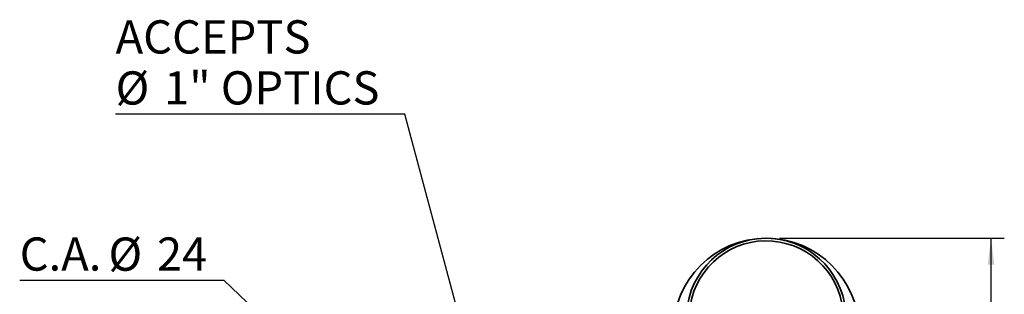
# Model space of a CAD drawing. Units: millimetres. Extents: x 5 to 289, y 4 to 204.
# Drawn here: x 135 to 209, y 113 to 133 of the extents above; entities that cross this region are included whole.
import ezdxf

# ---------------------------------------------------------------- set-up
doc = ezdxf.new("R2010")
doc.units = ezdxf.units.MM
doc.layers.add('SLD-0', color=7, linetype='Continuous', lineweight=25)
doc.styles.add('SLDTEXTSTYLE0', font='TXT', dxfattribs={"width": 0.605})
doc.dimstyles.new('SLDDIMSTYLE0', dxfattribs={"dimtxt": 2.5, "dimasz": 2, "dimexe": 0, "dimexo": 0.0625, "dimtad": 1, "dimrnd": 1e-09, "dimzin": 12, "dimdsep": 46, "dimtxsty": 'SLDTEXTSTYLE0', "dimsah": 1, "dimcen": 0.09, "dimadec": 0, "dimazin": 3, "dimtfac": 1, "dimtofl": 0, "dimtmove": 0, "dimatfit": 3, "dimfxl": 1, "dimfrac": 2, "dimtolj": 1, "dimtzin": 12, "dimarcsym": 0})
doc.dimstyles.new('SLDDIMSTYLE4', dxfattribs={"dimtxt": 2.5, "dimasz": 2, "dimexe": 0, "dimexo": 0.0625, "dimtad": 0, "dimtih": 1, "dimtoh": 1, "dimrnd": 1e-09, "dimzin": 12, "dimdsep": 46, "dimtxsty": 'SLDTEXTSTYLE0', "dimsah": 1, "dimcen": 0, "dimadec": 0, "dimazin": 3, "dimtfac": 1, "dimtofl": 0, "dimtmove": 0, "dimatfit": 3, "dimfxl": 1, "dimfrac": 2, "dimtolj": 1, "dimtzin": 12, "dimarcsym": 0})
doc.dimstyles.new('SLDDIMSTYLE5', dxfattribs={"dimtxt": 2.5, "dimasz": 2, "dimexe": 0, "dimexo": 0.0625, "dimtad": 0, "dimtih": 1, "dimtoh": 1, "dimrnd": 1e-09, "dimzin": 12, "dimdsep": 46, "dimtxsty": 'SLDTEXTSTYLE0', "dimsah": 1, "dimcen": 0, "dimadec": 0, "dimazin": 3, "dimtfac": 1, "dimtmove": 0, "dimatfit": 3, "dimfxl": 1, "dimfrac": 2, "dimtolj": 1, "dimtzin": 12, "dimarcsym": 0})

# ---------------------------------------------------------------- blocks, each defined once
blk = doc.blocks.new('_D_10')
at = {"layer": 'SLD-0', "color": 7}
for p, q in [((192.3303713818, 117.0558424961), (209.2503617642, 117.0558424961)), ((208.2503617642, 67.0558424961), (208.2503617642, 117.0558424961)), ((192.3303713818, 67.0558424961), (209.2503617642, 67.0558424961))]:
    blk.add_line(p, q, dxfattribs=at)
for points in [[(208.2503617642, 117.0558424961), (208.0003617642, 115.0558424961), (208.5003617642, 115.0558424961)], [(208.2503617642, 67.0558424961), (208.5003617642, 69.0558424961), (208.0003617642, 69.0558424961)]]:
    blk.add_solid(points, dxfattribs=at)
at = {"layer": 'SLD-0', "color": 7, "insert": (205.0276925894, 90.1461202713), "char_height": 2.5, "attachment_point": 1, "rotation": 89.9999999999996, "style": 'SLDTEXTSTYLE0'}
blk.add_mtext('50', dxfattribs=at)
blk = doc.blocks.new('_D_11')
at = {"layer": 'SLD-0', "color": 7}
for p, q in [((164.1312681085, 126.3873632961), (142.3682457901, 126.3873632961)), ((170.2245428406, 103.6469524116), (164.1312681085, 126.3873632961))]:
    blk.add_line(p, q, dxfattribs=at)
blk.add_solid([(170.2245428406, 103.6469524116), (169.948386207, 105.6435088254), (169.4654232938, 105.5140993029)], dxfattribs=at)
at = {"layer": 'SLD-0', "color": 7, "char_height": 2.5, "attachment_point": 1, "style": 'SLDTEXTSTYLE0'}
for s, insert in [('ACCEPTS', (142.3682457901, 133.4537828099)), ('%%c', (142.3682457901, 129.6100328784)), ('1" OPTICS', (146.0132111463, 129.6169773434))]:
    blk.add_mtext(s, dxfattribs=dict(at, insert=insert))
blk = doc.blocks.new('_D_12')
at = {"layer": 'SLD-0'}
for p, q in [((150.54674423, 113.8846088266), (135.1517778512, 113.8846088266)), ((164.6654599019, 100.3576079134), (150.54674423, 113.8846088266)), ((181.9952828618, 83.7540770788), (164.6654599019, 100.3576079134))]:
    blk.add_line(p, q, dxfattribs=at)
for points in [[(164.6654599019, 100.3576079134), (165.936658369, 98.7934613547), (166.2825652614, 99.154499333)], [(181.9952828618, 83.7540770788), (180.7240843947, 85.3182236375), (180.3781775023, 84.9571856592)]]:
    blk.add_solid(points, dxfattribs=at)
at = {"layer": 'SLD-0', "char_height": 2.5, "attachment_point": 1, "style": 'SLDTEXTSTYLE0'}
for s, insert in [('C.A.', (135.1517778512, 117.114222641)), ('%%c', (141.8323334928, 117.107278176)), ('24', (145.4772990819, 117.114222641))]:
    blk.add_mtext(s, dxfattribs=dict(at, insert=insert))

msp = doc.modelspace()

# ---------------------------------------------------------------- linework, layer by layer
at = {"color": 7, "linetype": 'Continuous', "lineweight": 35}
for centre, radius, end in [((191.3303713818, 110.0558424961), 7, 180), ((191.3303713818, 111.0558424961), 6.000000000000021, 170.8900851604), ((191.3303713818, 111.0558424961), 5.800000000000011, 170.7340114027)]:
    msp.add_arc(centre, radius, 0, end, dxfattribs=at)

# ---------------------------------------------------------------- dimensions: what is measured, and where the dimension line sits
at = {"layer": 'SLD-0', "color": 7}
dim = msp.add_diameter_dim_2p(p1=(176.4361999231, 80.4647325806), p2=(170.2245428406, 103.6469524116), text='ACCEPTS\\P%%c1" OPTICS', dimstyle='SLDDIMSTYLE4', dxfattribs=at)
dim.commit()
dim.dimension.update_dxf_attribs({"geometry": '_D_11', "text_midpoint": (152.6247569493, 130.2276411989), "dimtype": 163})
at = {"layer": 'SLD-0'}
dim = msp.add_diameter_dim_2p(p1=(164.6654599019, 100.3576079134), p2=(181.9952828618, 83.7540770788), text='C.A.<>', dimstyle='SLDDIMSTYLE5', dxfattribs=at)
dim.commit()
dim.dimension.update_dxf_attribs({"geometry": '_D_12', "text_midpoint": (142.2242610406, 115.8064838797), "dimtype": 163})
at = {"layer": 'SLD-0', "color": 7}
dim = msp.add_linear_dim(base=(208.2503617642, 117.0558424961), p1=(191.3303713818, 67.0558424961), p2=(191.3303713818, 117.0558424961), angle=90, dimstyle='SLDDIMSTYLE0', dxfattribs=at)
dim.commit()
dim.dimension.update_dxf_attribs({"geometry": '_D_10', "text_midpoint": (208.2503617642, 92.0558424961), "dimtype": 160})

doc.saveas('drawing.dxf')
